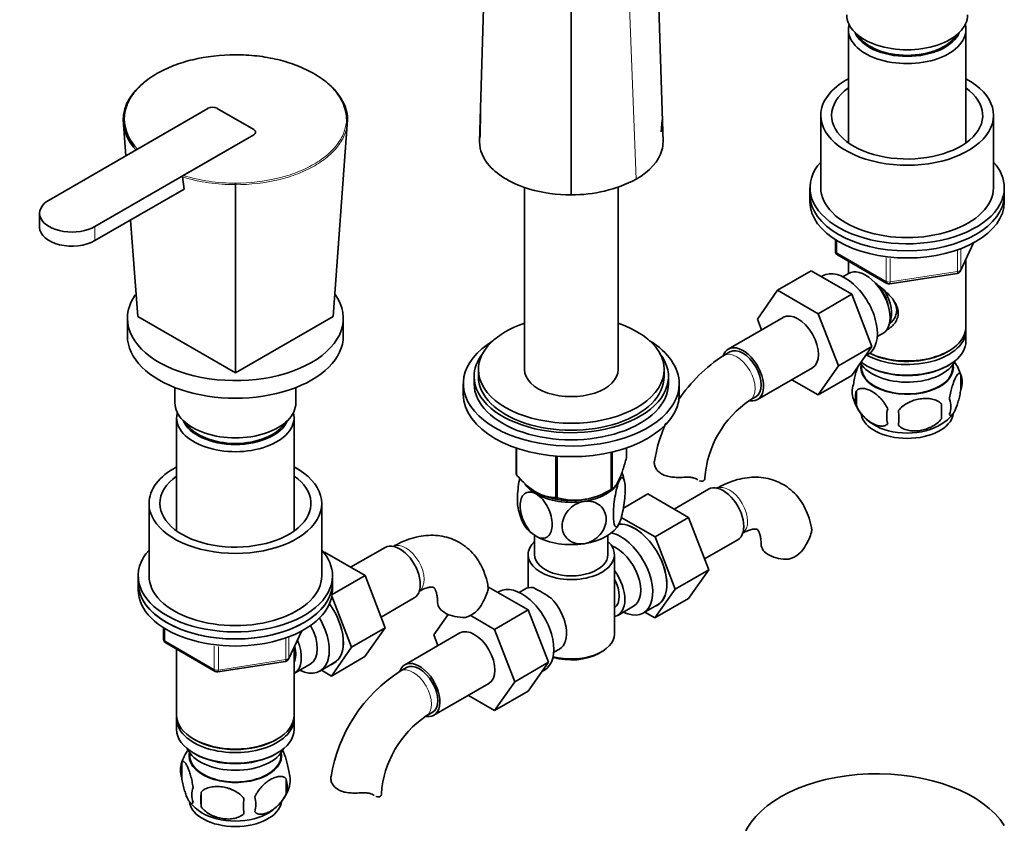
# Model space of a CAD drawing. Units: millimetres. Extents: x 0 to 1456, y 0 to 1846.
# Drawn here: x 1189 to 1417, y 221 to 407 of the extents above; entities that cross this region are included whole.
import ezdxf
from ezdxf import colors
from ezdxf.entities.mleader import LeaderData, LeaderLine
from ezdxf.math import Vec2, Vec3

# ---------------------------------------------------------------- set-up
doc = ezdxf.new("R2010")
doc.units = ezdxf.units.MM
doc.layers.add('DV6_Défaut', color=7, linetype='Continuous')
doc.layers.add('Défaut', color=7, linetype='Continuous')

# ---------------------------------------------------------------- blocks, each defined once
blk = doc.blocks.new('_DOT')
at = {"color": 0}
blk.add_line((0, 0), (-1, 0), dxfattribs=at)
at = {"color": 0, "const_width": 0.333}
blk.add_lwpolyline([(-0.1665, 0, 1), (0.1665, 0, 1)], format="xyb", close=True, dxfattribs=at)
blk = doc.blocks.new('SE5')
at = {"layer": 'DV6_Défaut', "color": 7, "linetype": 'Continuous', "lineweight": 35}
for p, q in [((1295.59, 378.76), (1300.93, 554.3)), ((1316.84, 366.49), (1316.84, 545.12)), ((1338.08, 378.75), (1333.69, 523.41)), ((1381.02, 404.72), (1381.02, 378.52)), ((1408.22, 378.52), (1408.22, 404.72)), ((1232.69, 386.51), (1195.92, 365.28)), ((1216.37, 377.09), (1232.69, 386.51)), ((1243.3, 381.61), (1234.81, 386.51)), ((1234.81, 386.51), (1243.3, 381.61)), ((1295.81, 385.84), (1295.71, 380.06)), ((1213.68, 375.54), (1213.07, 383.85)), ((1261.68, 338.34), (1265.04, 383.85)), ((1337.69, 381.08), (1337.91, 383.82)), ((1374.62, 384.88), (1374.62, 368.14)), ((1414.62, 368.14), (1414.62, 384.88)), ((1213.25, 382.17), (1213.3, 380.8)), ((1264.81, 380.8), (1264.86, 382.16)), ((1206.53, 359.16), (1243.3, 380.39)), ((1243.3, 380.39), (1226.97, 370.96)), ((1226.79, 370.62), (1227.23, 367.84)), ((1206.53, 355.89), (1227.23, 367.84)), ((1239.05, 325.27), (1239.05, 368.84)), ((1305.99, 368.29), (1305.99, 326.05)), ((1327.69, 326.05), (1327.69, 368.25)), ((1372.12, 368.14), (1372.12, 366.51)), ((1417.12, 366.51), (1417.12, 368.14)), ((1372.12, 366.51), (1372.12, 364.87)), ((1417.12, 364.87), (1417.12, 366.51)), ((1193.72, 362.22), (1193.72, 358.95)), ((1216.43, 338.34), (1214.78, 360.66)), ((1378, 356.11), (1378, 353.48)), ((1406.96, 348.87), (1409.98, 355.38)), ((1378.5, 352.61), (1389.93, 346.01)), ((1381.02, 351.16), (1381.02, 348.3)), ((1408.22, 335.89), (1408.22, 351.59)), ((1372.36, 348.9), (1364.59, 344.41)), ((1372.36, 348.9), (1381.78, 343.47)), ((1375.05, 347.74), (1374.71, 347.54)), ((1381, 348.29), (1379.7, 347.54)), ((1390.59, 345.89), (1406.2, 348.31)), ((1359.93, 337.69), (1364.59, 344.41)), ((1364.59, 344.41), (1374, 338.98)), ((1381.78, 343.47), (1374, 338.98)), ((1381.78, 343.47), (1386.47, 331.37)), ((1214.05, 337.93), (1214.05, 333.85)), ((1216.43, 338.34), (1239.05, 325.27)), ((1239.05, 325.27), (1261.68, 338.34)), ((1264.05, 333.85), (1264.05, 337.93)), ((1365.93, 338.14), (1353.2, 330.79)), ((1360.88, 335.23), (1359.93, 337.69)), ((1374, 338.98), (1378.69, 326.88)), ((1387.7, 333.68), (1389, 334.43)), ((1408.22, 332.62), (1408.22, 335.07)), ((1386.47, 331.37), (1378.69, 326.88)), ((1386.47, 331.37), (1381.78, 324.69)), ((1353.58, 330.14), (1352.16, 329.33)), ((1384.96, 329.21), (1385.55, 329.55)), ((1403.88, 330.13), (1404.24, 330.34)), ((1359.95, 319.1), (1372.68, 326.45)), ((1378.69, 326.88), (1374, 320.2)), ((1384.03, 327.17), (1384.08, 326.31)), ((1385, 327.07), (1385.36, 326.87)), ((1403.88, 326.87), (1404.24, 327.07)), ((1405.16, 326.31), (1405.2, 327.17)), ((1294.34, 324.42), (1294.34, 322.78)), ((1295.34, 326.05), (1295.34, 324.42)), ((1338.34, 324.42), (1338.34, 326.05)), ((1339.34, 322.78), (1339.34, 324.42)), ((1381.78, 324.69), (1374, 320.2)), ((1407.05, 324.88), (1407.05, 321.45)), ((1225.05, 321.89), (1225.05, 318.33)), ((1253.05, 318.33), (1253.05, 321.89)), ((1291.84, 322.78), (1291.84, 320.33)), ((1341.84, 320.33), (1341.84, 322.78)), ((1374, 320.2), (1367.92, 323.7)), ((1358.16, 318.94), (1359.58, 319.75)), ((1382.86, 321.14), (1382.86, 317.71)), ((1402.54, 318.09), (1402.54, 314.66)), ((1225.45, 314.9), (1225.45, 288.71)), ((1252.65, 288.71), (1252.65, 314.9)), ((1304.05, 307.93), (1304.05, 301.87)), ((1304.12, 307.91), (1304.12, 301.72)), ((1329.62, 307.93), (1329.62, 305.66)), ((1313.29, 306.05), (1313.29, 296.42)), ((1313.55, 306.03), (1313.55, 296.38)), ((1326.07, 306.92), (1326.07, 298.32)), ((1326.27, 306.97), (1326.27, 298.43)), ((1324.96, 297.68), (1326.17, 298.38)), ((1328.9, 293.98), (1334.59, 297.26)), ((1344.01, 291.83), (1334.59, 297.26)), ((1348.64, 298.36), (1340.67, 293.76)), ((1219.05, 295.06), (1219.05, 278.33)), ((1259.05, 278.33), (1259.05, 295.06)), ((1336.23, 287.34), (1328.42, 291.84)), ((1336.23, 287.34), (1344.01, 291.83)), ((1348.67, 279.73), (1344.01, 291.83)), ((1308.34, 287.69), (1308.34, 283.22)), ((1325.34, 283.22), (1325.34, 287.69)), ((1340.89, 275.24), (1336.23, 287.34)), ((1347.7, 282.23), (1355.39, 286.67)), ((1259.52, 283.72), (1259.67, 283.81)), ((1269.09, 278.38), (1259.67, 283.81)), ((1273.72, 284.91), (1265.75, 280.3)), ((1306.84, 283.22), (1306.84, 275.53)), ((1326.84, 264.85), (1326.84, 283.22)), ((1216.55, 278.33), (1216.55, 276.69)), ((1261.48, 273.99), (1269.09, 278.38)), ((1261.55, 276.69), (1261.55, 278.33)), ((1273.75, 266.27), (1269.09, 278.38)), ((1340.89, 275.24), (1348.67, 279.73)), ((1343.98, 273.06), (1348.67, 279.73)), ((1216.55, 276.69), (1216.55, 275.06)), ((1261.55, 275.06), (1261.55, 276.69)), ((1297.66, 275.72), (1306.86, 270.41)), ((1300.14, 274.68), (1299.8, 274.49)), ((1306.08, 275.23), (1304.79, 274.48)), ((1336.2, 268.57), (1340.89, 275.24)), ((1265.97, 261.78), (1261.41, 273.61)), ((1272.78, 268.78), (1280.47, 273.22)), ((1333.54, 269.72), (1336.79, 271.6)), ((1336.2, 268.57), (1343.98, 273.06)), ((1285.01, 264.63), (1288.3, 269.38)), ((1293.42, 269.19), (1299.08, 265.92)), ((1306.86, 270.41), (1299.08, 265.92)), ((1306.86, 270.41), (1311.55, 258.31)), ((1327.59, 269.17), (1331.27, 271.3)), ((1333.88, 269.92), (1336.2, 268.57)), ((1222.44, 266.3), (1222.44, 263.66)), ((1251.39, 259.06), (1254.41, 265.57)), ((1265.97, 261.78), (1273.75, 266.27)), ((1269.06, 259.61), (1273.75, 266.27)), ((1291.01, 265.09), (1278.28, 257.74)), ((1285.96, 262.17), (1285.01, 264.63)), ((1299.08, 265.92), (1303.78, 253.82)), ((1222.94, 262.8), (1234.37, 256.2)), ((1225.45, 261.34), (1225.45, 246.07)), ((1252.65, 246.07), (1252.65, 261.78)), ((1261.29, 255.12), (1265.97, 261.78)), ((1312.79, 260.63), (1314.08, 261.38)), ((1323.2, 260.36), (1323.91, 260.77)), ((1235.02, 256.07), (1250.64, 258.49)), ((1252.67, 255.72), (1256.35, 257.84)), ((1258.62, 256.27), (1261.88, 258.15)), ((1261.29, 255.12), (1269.06, 259.61)), ((1311.55, 258.31), (1303.78, 253.82)), ((1311.55, 258.31), (1306.86, 251.63)), ((1258.96, 256.46), (1261.29, 255.12)), ((1278.66, 257.09), (1277.24, 256.27)), ((1310.04, 256.15), (1310.64, 256.5)), ((1285.03, 246.05), (1297.76, 253.39)), ((1303.78, 253.82), (1299.08, 247.14)), ((1306.86, 251.63), (1299.08, 247.14)), ((1299.08, 247.14), (1293, 250.65)), ((1283.24, 245.88), (1284.66, 246.7)), ((1225.45, 245.26), (1225.45, 242.81)), ((1252.65, 242.81), (1252.65, 245.26)), ((1229.44, 240.52), (1229.79, 240.32)), ((1248.32, 240.32), (1248.67, 240.52)), ((1228.47, 237.36), (1228.52, 236.5)), ((1229.44, 237.26), (1229.79, 237.05)), ((1248.32, 237.05), (1248.67, 237.26)), ((1249.59, 236.5), (1249.64, 237.36)), ((1226.62, 235.07), (1226.62, 231.63)), ((1250.81, 231.32), (1250.81, 227.89)), ((1231.13, 228.28), (1231.13, 224.85))]:
    blk.add_line(p, q, dxfattribs=at)
at = {"layer": 'DV6_Défaut', "color": 7, "linetype": 'Continuous', "lineweight": 18}
for p, q in [((1331.86, 370.08), (1325.71, 526.3)), ((1206.53, 359.16), (1206.53, 355.89)), ((1378.3, 355.93), (1378.3, 353.07)), ((1406.31, 348.74), (1406.31, 353.64)), ((1407.02, 349.14), (1409.89, 355.33)), ((1407.02, 353.91), (1407.02, 349.14)), ((1378.3, 353.07), (1389.73, 346.47)), ((1389.73, 346.47), (1389.73, 351.88)), ((1390.69, 351.75), (1390.69, 346.32)), ((1390.69, 346.32), (1406.31, 348.74)), ((1345.88, 300.68), (1345.44, 300.94)), ((1222.73, 266.12), (1222.73, 263.25)), ((1251.45, 259.33), (1254.32, 265.52)), ((1222.73, 263.25), (1234.16, 256.65)), ((1250.74, 258.92), (1250.74, 263.83)), ((1251.45, 264.1), (1251.45, 259.33)), ((1234.16, 256.65), (1234.16, 262.06)), ((1235.13, 261.94), (1235.13, 256.51)), ((1235.13, 256.51), (1250.74, 258.92))]:
    blk.add_line(p, q, dxfattribs=at)
at = {"layer": 'DV6_Défaut', "color": 7, "linetype": 'Continuous', "lineweight": 35}
for centre, radius, start, end in [((1223.43, 384.15), 10.37, 181.7052, 224.4377), ((1223.53, 384.36), 10.21, 181.695, 225.4611), ((1227.18, 370.63), 0.386, 121.8281, 181.9936), ((1317.07, 398.76), 32.27, 269.5934, 297.2872), ((1334.06, 368.85), 95.01, 179.7871, 180.0045), ((1379, 353.48), 1, 180, 240), ((1406.05, 349.29), 1, 278.794, 335.1039), ((1390.43, 346.88), 1, 240, 278.794), ((1371.46, 299.19), 35.79, 122.6291, 146.3048), ((1397.26, 321.91), 10.2, 16.5058, 35.1787), ((1402.08, 323.16), 5.26, 340.9814, 19.0186), ((1387.02, 320.89), 5.13, 160.4695, 199.5305), ((1391.86, 322.06), 10.06, 196.2561, 239.6174), ((1389.5, 319.42), 6.86, 165.5143, 194.4857), ((1371.4, 299.32), 23.67, 124.0129, 175.9871), ((1396.75, 315.24), 6.86, 165.5086, 194.4914), ((1373.83, 316.38), 28.76, 356.5809, 3.4191), ((1400.32, 317.45), 4.43, 337.2015, 22.7985), ((1283.22, 314.85), 109.44, 359.1019, 0.8981), ((1398.57, 320.56), 8.15, 298.5835, 323.6722), ((1371.46, 299.19), 35.79, 156.1737, 170.9194), ((1316.32, 297.79), 13.03, 10.3386, 19.8952), ((1317.65, 311.35), 15.51, 254.6975, 302.8904), ((1317.37, 296.34), 13.05, 190.3302, 208.0152), ((1359.05, 292.59), 14.06, 329.6341, 342.6888), ((1365.68, 287.99), 6.03, 284.8348, 335.4947), ((1284.13, 279.14), 14.06, 329.6341, 342.6888), ((1293.43, 245.52), 33.4, 55.8416, 64.1584), ((1290.77, 274.54), 6.03, 284.8348, 335.4947), ((1306.61, 263.51), 9.73, 26.2645, 28.5899), ((1223.44, 263.66), 1, 180, 240), ((1250.49, 259.48), 1, 278.794, 300), ((1250.49, 259.48), 1, 300, 335.1039), ((1234.87, 257.06), 1, 240, 278.794), ((1296.54, 226.13), 35.79, 122.6291, 170.9194), ((1296.48, 226.26), 23.67, 124.0129, 175.9871), ((1236.53, 231.97), 10.37, 143.4826, 164.5286), ((1231.54, 233.35), 5.21, 160.7609, 199.2391), ((1246.48, 231.07), 5.29, 341.0886, 18.9114), ((1244.17, 229.61), 6.86, 345.5086, 14.4914), ((1234.05, 227.63), 5.08, 160.2544, 199.7456), ((1249.97, 226.56), 18.91, 174.7965, 185.2035), ((1241.61, 232.48), 10.36, 300.7224, 344.2626), ((1236.07, 231.78), 9.55, 217.8354, 239.3836), ((1256.89, 225.03), 15.95, 173.8261, 186.1739), ((1236.92, 225.42), 6.86, 345.5143, 14.4857)]:
    blk.add_arc(centre, radius, start, end, dxfattribs=at)
at = {"layer": 'DV6_Défaut', "color": 7, "linetype": 'Continuous', "lineweight": 18}
for centre, radius, start, end in [((1238.81, 410.37), 41.52, 253.1758, 270.3411), ((1238.89, 410.5), 41.3, 253.2222, 270.2251)]:
    blk.add_arc(centre, radius, start, end, dxfattribs=at)
at = {"layer": 'DV6_Défaut', "color": 7, "linetype": 'Continuous', "lineweight": 35}
for centre, major_axis, start_param, end_param in [((1394.62, 408.15), (-14, 0), 0, 3.141593), ((1394.62, 404.72), (-13.6, 0), 6.132579, 6.283185), ((1394.62, 404.72), (-13.6, 0), 0, 3.292199), ((1394.62, 405.7), (12.4, 0), 3.374061, 6.050717), ((1394.62, 405.7), (-12, 0), 0.34045, 2.801142), ((1394.62, 384.88), (-20, 0), 5.460152, 6.283185), ((1394.62, 384.88), (-20, 0), 0, 3.964626), ((1394.62, 384.88), (-17.5, 0), 5.602502, 6.283185), ((1394.62, 384.88), (-17.5, 0), 0, 3.822276), ((1233.75, 385.9), (1.5, 0), 0.785398, 2.356194), ((1233.75, 385.9), (-1.5, 0), 3.926991, 5.497787), ((1242.24, 381), (-1.5, 0), 2.356194, 3.926991), ((1242.24, 381), (-1.5, 0), 2.356194, 3.926991), ((1394.62, 368.14), (22.5, 0), 2.66571, 6.283185), ((1394.62, 368.14), (22.5, 0), 0, 0.475882), ((1394.62, 368.14), (-20, 0), 0, 3.141593), ((1201.22, 362.22), (7.5, 0), 2.356194, 5.497787), ((1394.62, 366.51), (22.5, 0), 3.141593, 6.283185), ((1394.62, 366.51), (22.5, 0), 3.141593, 6.283185), ((1394.62, 364.87), (22.5, 0), 3.141593, 6.283185), ((1201.22, 358.95), (7.5, 0), 3.141593, 5.497787), ((1380.3, 338.65), (5.25, -9.09), 0, 3.141593), ((1385, 341.36), (4, -6.93), 0, 3.141593), ((1386.06, 341.97), (3.08, -5.33), 0.980548, 2.052096), ((1386.06, 341.97), (3.5, -6.06), 0.361367, 1.651127), ((1239.05, 337.93), (-25, 0), 0, 3.530624), ((1239.05, 337.93), (-25, 0), 5.899525, 6.283185), ((1369.3, 332.3), (-3.38, 5.85), 3.141593, 6.283185), ((1316.84, 326.05), (-21.5, 0), 0, 4.183411), ((1316.84, 326.05), (-21.5, 0), 5.241367, 6.283185), ((1394.62, 335.07), (-13.6, 0), 0.798144, 3.193609), ((1394.62, 335.89), (13.6, 0), 4.022709, 6.283185), ((1239.05, 333.85), (-25, 0), 0, 3.141593), ((1316.84, 322.78), (25, 0), 2.382112, 6.283185), ((1316.84, 322.78), (25, 0), 0, 0.759481), ((1356.58, 324.95), (-3.38, 5.85), 0, 0.461814), ((1356.58, 324.95), (-3.38, 5.85), 2.699286, 6.283185), ((1356.58, 324.95), (-3, 5.2), 3.141593, 6.283185), ((1394.62, 332.62), (13.6, 0), 3.809213, 6.283185), ((1316.84, 324.42), (-22.5, 0), 0, 3.562458), ((1316.84, 324.42), (-22.5, 0), 5.86232, 6.283185), ((1394.62, 335.48), (-13.1, 0), 0.84691, 2.356194), ((1394.62, 326.5), (10.7, 0), 3.023689, 6.283185), ((1394.62, 329.77), (-11.5, 0), 0.341648, 2.891189), ((1394.62, 326.5), (-10.54, 0), 0.030878, 3.110715), ((1394.62, 332.21), (-13.1, 0), 0.785398, 2.356194), ((1394.62, 326.5), (10.7, 0), 0, 0.117904), ((1316.84, 324.42), (-21.5, 0), 0, 3.141593), ((1316.84, 326.05), (-10.85, 0), 0, 3.141593), ((1316.84, 322.78), (-22.5, 0), 0, 3.141593), ((1316.84, 320.33), (25, 0), 3.141593, 6.283185), ((1239.05, 318.33), (-14, 0), 0, 3.141593), ((1239.05, 314.9), (-13.6, 0), 6.132579, 6.283185), ((1239.05, 314.9), (-13.6, 0), 0, 3.292199), ((1394.62, 316.29), (10.7, 0), 3.247499, 6.182387), ((1239.05, 315.88), (12.4, 0), 3.374061, 6.050717), ((1239.05, 315.88), (12, 0), 3.482043, 5.942735), ((1394.62, 317.55), (10.7, 0), 3.881993, 5.544544), ((1239.05, 295.06), (-20, 0), 5.460152, 6.283185), ((1239.05, 295.06), (-20, 0), 0, 3.964626), ((1239.05, 295.06), (-17.5, 0), 5.602502, 6.283185), ((1239.05, 295.06), (-17.5, 0), 0, 3.822276), ((1316.84, 303.77), (-13.2, 0), 0.251331, 0.272268), ((1316.84, 301.96), (-11.5, 0), 2.879793, 2.999339), ((1316.84, 301.96), (11.5, 0), 3.50182, 3.926991), ((1316.84, 301.96), (11.5, 0), 4.974188, 6.021386), ((1341.79, 300.97), (-6, 0), 3.069876, 3.136711), ((1352.02, 292.51), (3.38, -5.85), 0, 3.141593), ((1316.84, 301.96), (11.5, 0), 3.926991, 4.974188), ((1316.84, 302.37), (11.49, 0), 3.926991, 5.497787), ((1316.84, 303.77), (-13.2, 0), 1.298528, 1.319465), ((1316.84, 303.77), (13.2, 0), -0.795867, -0.77493), ((1316.84, 301.96), (-10.85, 0), 1.130018, 2.011575), ((1316.84, 292.17), (11.5, 0), 3.431346, 3.926991), ((1316.84, 292.17), (11.5, 0), 4.974188, 6.021386), ((1331.51, 280.67), (5.28, -9.14), 0, 2.853118), ((1331.54, 280.69), (-5.25, 9.09), 3.141593, 5.997401), ((1316.84, 292.17), (11.5, 0), 3.926991, 4.974188), ((1328.29, 278.81), (-5.25, 9.09), 2.437045, 5.791576), ((1277.1, 279.06), (3.38, -5.85), 0, 3.141593), ((1316.84, 283.22), (-10, 0), 5.728374, 6.283185), ((1316.84, 283.22), (-10, 0), 0, 3.696404), ((1327.27, 278.22), (-4, 6.93), 3.141593, 5.687816), ((1366.8, 285.61), (6, 0), 3.146993, 4.784106), ((1239.05, 278.33), (22.5, 0), 2.66571, 6.283185), ((1239.05, 278.33), (22.5, 0), 0, 0.475882), ((1316.84, 283.22), (-8.5, 0), 0, 3.141593), ((1239.05, 278.33), (-20, 0), 0, 3.141593), ((1323.59, 276.1), (-4, 6.93), 2.967598, 4.886384), ((1239.05, 276.69), (22.5, 0), 3.141593, 6.283185), ((1239.05, 276.69), (-22.5, 0), 0, 3.141593), ((1305.39, 265.59), (5.25, -9.09), 0, 3.141593), ((1323.59, 276.1), (-3.08, 5.33), 3.199264, 4.654717), ((1239.05, 275.06), (-22.5, 0), 0, 3.141593), ((1310.08, 268.3), (4, -6.93), 2.736019, 3.141593), ((1322.53, 275.49), (3.07, -5.33), 0.648113, 0.922684), ((1256.59, 267.22), (5.28, -9.14), 0, 1.748545), ((1256.63, 267.24), (-5.25, 9.09), 3.141593, 4.891747), ((1291.88, 272.16), (6, 0), 3.146993, 4.784106), ((1310.08, 268.3), (-4, 6.93), 3.141593, 5.117963), ((1331.51, 280.67), (5.28, -9.14), 6.185788, 6.283185), ((1253.37, 265.36), (-5.25, 9.09), 2.437045, 4.729866), ((1252.35, 264.77), (-4, 6.93), 3.141593, 4.67825), ((1311.14, 268.92), (3.08, -5.33), 0.980548, 1.05199), ((1294.39, 259.24), (-3.38, 5.85), 3.141593, 6.283185), ((1316.84, 264.85), (10, 0), 4.280152, 6.283185), ((1248.67, 262.65), (-4, 6.93), 3.141593, 4.499263), ((1248.67, 262.65), (-3.08, 5.33), 3.514149, 4.275128), ((1316.84, 264.04), (-9, 0), 1.08219, 2.356194), ((1256.59, 267.22), (5.28, -9.14), 6.185788, 6.283185), ((1281.66, 251.89), (-3.37, 5.85), 0, 0.461814), ((1281.66, 251.89), (-3.37, 5.85), 2.699286, 6.283185), ((1281.66, 251.89), (-3, 5.2), 3.141593, 6.283185), ((1239.05, 246.07), (13.6, 0), 3.141593, 6.283185), ((1239.05, 245.26), (-13.6, 0), 6.231169, 6.283185), ((1239.05, 245.26), (-13.6, 0), 0, 3.193609), ((1239.05, 242.81), (13.6, 0), 3.141593, 6.283185), ((1239.05, 245.67), (-13.1, 0), 0.785398, 2.356194), ((1239.05, 239.95), (-11.5, 0), 0.250403, 2.891189), ((1239.05, 236.68), (-10.7, 0), 0, 3.259496), ((1239.05, 236.68), (-10.7, 0), 6.165281, 6.283185), ((1239.05, 236.68), (10.54, 0), 3.172471, 6.252307), ((1239.05, 242.4), (-13.1, 0), 0.785398, 2.356194), ((1387.55, 214.34), (-31.45, 0), 3.48955, 6.055383), ((1239.05, 226.48), (-10.7, 0), 0.099597, 3.041188), ((1266.87, 227.92), (-6, 0), 3.069876, 3.136711), ((1239.05, 227.74), (-10.7, 0), 0.741105, 2.401575)]:
    blk.add_ellipse(centre, major_axis=major_axis, ratio=0.57735, start_param=start_param, end_param=end_param, dxfattribs=at)
at = {"layer": 'DV6_Défaut', "color": 7, "linetype": 'Continuous', "lineweight": 18}
for centre, major_axis, ratio, start_param, end_param in [((1379, 353.48), (1, 0), 0.57735, 3.141593, 3.926991), ((1379, 353.48), (0.5, 0.866), 0.57735, 2.356194, 3.141593), ((1406.05, 349.29), (1, 0), 0.57735, 4.974188, 6.021386), ((1406.05, 349.29), (-0.907, 0.421), 0.788675, 3.141593, 3.492472), ((1406.05, 349.29), (-0.153, 0.988), 0.211325, 3.141593, 4.080475), ((1390.43, 346.88), (-1, 0), 0.57735, 0.785398, 1.832596), ((1390.43, 346.88), (0.5, 0.866), 0.57735, 2.356194, 3.141593), ((1390.43, 346.88), (-0.153, 0.988), 0.211325, 3.141593, 4.080475), ((1355.16, 324.13), (-3, 5.2), 0.57735, 3.142029, 6.283185), ((1355.16, 324.13), (-3, 5.2), 0.57735, 0, 0.000575), ((1353.43, 293.33), (3, -5.2), 0.57735, 0.046052, 3.095541), ((1278.51, 279.88), (3, -5.2), 0.57735, 0.046052, 3.095541), ((1223.44, 263.66), (1, 0), 0.57735, 3.141593, 3.926991), ((1223.44, 263.66), (0.5, 0.866), 0.57735, 2.356194, 3.141593), ((1250.49, 259.48), (-0.153, 0.988), 0.211325, 3.141593, 4.080475), ((1250.49, 259.48), (1, 0), 0.57735, 4.974188, 6.021386), ((1250.49, 259.48), (-0.907, 0.421), 0.788675, 3.141593, 3.492472), ((1234.87, 257.06), (-1, 0), 0.57735, 0.785398, 1.832596), ((1234.87, 257.06), (0.5, 0.866), 0.57735, 2.356194, 3.141593), ((1234.87, 257.06), (-0.153, 0.988), 0.211325, 3.141593, 4.080475), ((1280.24, 251.08), (-3, 5.2), 0.57735, 3.142029, 6.283185), ((1280.24, 251.08), (-3, 5.2), 0.57735, 0, 0.000575)]:
    blk.add_ellipse(centre, major_axis=major_axis, ratio=ratio, start_param=start_param, end_param=end_param, dxfattribs=at)
at = {"layer": 'DV6_Défaut', "color": 7, "linetype": 'Continuous', "lineweight": 35}
for points, knots in [([(1239.06, 398.92), (1235.66, 398.91), (1232.29, 398.52), (1227.65, 397.4), (1226.16, 396.94), (1223.35, 395.85), (1222.06, 395.24), (1219.69, 393.87), (1218.6, 393.1), (1216.74, 391.49), (1215.95, 390.64), (1214.65, 388.84), (1214.16, 387.9), (1213.5, 386.01), (1213.32, 385.04), (1213.32, 384.06)], [0, 0, 0, 0, 0.25, 0.25, 0.375, 0.375, 0.5, 0.5, 0.625, 0.625, 0.75, 0.75, 0.875, 0.875, 1, 1, 1, 1]), ([(1264.79, 384.06), (1264.78, 386.02), (1264.09, 387.97), (1262.16, 390.64), (1261.36, 391.51), (1259.47, 393.13), (1258.41, 393.87), (1256.04, 395.24), (1254.71, 395.87), (1251.92, 396.95), (1250.45, 397.4), (1247.34, 398.15), (1245.71, 398.44), (1242.42, 398.82), (1240.75, 398.92), (1239.06, 398.92)], [0, 0, 0, 0, 0.25, 0.25, 0.375, 0.375, 0.5, 0.5, 0.625, 0.625, 0.75, 0.75, 0.875, 0.875, 1, 1, 1, 1]), ([(1213.07, 383.85), (1213.07, 384.33), (1213.12, 384.83), (1213.29, 385.8), (1213.41, 386.28), (1213.91, 387.71), (1214.42, 388.66), (1215.72, 390.46), (1216.52, 391.32), (1217.9, 392.51), (1218.37, 392.88), (1218.87, 393.24)], [0, 0, 0, 0, 0.1442613, 0.1442613, 0.2885226, 0.2885226, 0.5770452, 0.5770452, 0.8655678, 0.8655678, 1, 1, 1, 1]), ([(1260.92, 391.89), (1261.74, 391.16), (1262.45, 390.38), (1264.33, 387.79), (1265.03, 385.82), (1265.04, 383.85)], [0, 0, 0, 0, 0.30808, 0.30808, 1, 1, 1, 1]), ([(1213.07, 383.85), (1213.07, 383.9), (1213.09, 383.96), (1213.19, 384.04), (1213.25, 384.06), (1213.32, 384.06)], [0, 0, 0, 0, 0.5, 0.5, 1, 1, 1, 1]), ([(1264.79, 384.06), (1264.86, 384.06), (1264.92, 384.04), (1265.02, 383.96), (1265.04, 383.9), (1265.04, 383.85)], [0, 0, 0, 0, 0.5, 0.5, 1, 1, 1, 1]), ([(1316.84, 366.49), (1313.5, 366.49), (1305.71, 367.56), (1297.44, 372.33), (1295.6, 376.83), (1295.59, 378.76)], [0, 0, 0, 0, 0.3, 0.7, 1, 1, 1, 1]), ([(1338.08, 378.75), (1338.08, 378.11), (1337.66, 374.9), (1335.01, 371.9), (1331.86, 370.08)], [0, 0, 0, 0, 0.2, 1, 1, 1, 1]), ([(1387.34, 345.94), (1387.38, 345.9), (1388.27, 345.27), (1389.98, 343.91), (1391.65, 342.01), (1392.42, 340.39), (1392.63, 339.15), (1392.43, 337.95), (1391.66, 336.48), (1390.62, 335.6), (1389.82, 335.19), (1389.77, 335.17)], [0, 0, 0, 0, 0.010414, 0.211667, 0.407623, 0.505755, 0.598843, 0.692004, 0.790745, 0.986923, 1, 1, 1, 1]), ([(1390.32, 336.41), (1390.41, 336.48), (1391.06, 336.98), (1391.94, 338.13), (1392.3, 339.83), (1392, 341.14), (1391.57, 341.92), (1391.37, 342.22)], [0, 0, 0, 0, 0.051921, 0.391201, 0.619809, 0.84878, 1, 1, 1, 1]), ([(1383.31, 326.95), (1383.25, 326.8), (1383.19, 326.64), (1383.07, 326.3), (1383.01, 326.12), (1382.89, 325.75), (1382.83, 325.55), (1382.65, 324.93), (1382.54, 324.5), (1382.34, 323.57), (1382.26, 323.09), (1382.18, 322.6)], [0, 0, 0, 0, 0.138476, 0.138476, 0.282064, 0.282064, 0.425651, 0.425651, 0.712825, 0.712825, 1, 1, 1, 1]), ([(1407.05, 324.88), (1406.98, 325.06), (1406.89, 325.16), (1406.75, 325.21), (1406.69, 325.21), (1406.58, 325.17), (1406.53, 325.14), (1406.35, 325), (1406.23, 324.85), (1405.98, 324.47), (1405.85, 324.24), (1405.6, 323.69), (1405.47, 323.38), (1405.29, 322.87), (1405.23, 322.69), (1405.11, 322.31), (1405.05, 322.11), (1404.87, 321.5), (1404.76, 321.06), (1404.56, 320.13), (1404.47, 319.65), (1404.4, 319.16)], [0, 0, 0, 0, 0.125, 0.125, 0.1875, 0.1875, 0.25, 0.25, 0.375, 0.375, 0.5, 0.5, 0.625, 0.625, 0.6875, 0.6875, 0.75, 0.75, 0.875, 0.875, 1, 1, 1, 1]), ([(1382.86, 321.14), (1382.96, 321.25), (1383.07, 321.34), (1383.31, 321.5), (1383.44, 321.56), (1383.85, 321.69), (1384.15, 321.72), (1384.63, 321.68), (1384.79, 321.65), (1385.13, 321.58), (1385.29, 321.53), (1385.8, 321.35), (1386.14, 321.19), (1386.84, 320.78), (1387.18, 320.55), (1387.86, 320), (1388.19, 319.69), (1388.67, 319.18), (1388.82, 319.01), (1389.12, 318.63), (1389.27, 318.44), (1389.68, 317.83), (1389.92, 317.4), (1390.11, 316.95)], [0, 0, 0, 0, 0.0625, 0.0625, 0.125, 0.125, 0.25, 0.25, 0.3125, 0.3125, 0.375, 0.375, 0.5, 0.5, 0.625, 0.625, 0.75, 0.75, 0.8125, 0.8125, 0.875, 0.875, 1, 1, 1, 1]), ([(1402.54, 318.09), (1402.28, 318.39), (1401.95, 318.62), (1401.4, 318.91), (1401.2, 318.99), (1400.79, 319.13), (1400.58, 319.19), (1399.93, 319.32), (1399.47, 319.37), (1398.54, 319.38), (1398.07, 319.34), (1397.12, 319.2), (1396.65, 319.09), (1395.96, 318.86), (1395.73, 318.78), (1395.28, 318.59), (1395.05, 318.49), (1394.4, 318.15), (1393.99, 317.89), (1393.24, 317.28), (1392.91, 316.94), (1392.65, 316.56)], [0, 0, 0, 0, 0.125, 0.125, 0.1875, 0.1875, 0.25, 0.25, 0.375, 0.375, 0.5, 0.5, 0.625, 0.625, 0.6875, 0.6875, 0.75, 0.75, 0.875, 0.875, 1, 1, 1, 1]), ([(1404.4, 315.73), (1404.47, 315.55), (1404.56, 315.45), (1404.71, 315.41), (1404.76, 315.41), (1404.87, 315.44), (1404.93, 315.47), (1405.1, 315.61), (1405.22, 315.76), (1405.47, 316.14), (1405.6, 316.38), (1405.85, 316.93), (1405.98, 317.23), (1406.16, 317.75), (1406.23, 317.93), (1406.35, 318.3), (1406.41, 318.5), (1406.58, 319.12), (1406.69, 319.55), (1406.89, 320.48), (1406.98, 320.96), (1407.05, 321.45)], [0, 0, 0, 0, 0.125, 0.125, 0.1875, 0.1875, 0.25, 0.25, 0.375, 0.375, 0.5, 0.5, 0.625, 0.625, 0.6875, 0.6875, 0.75, 0.75, 0.875, 0.875, 1, 1, 1, 1]), ([(1390.11, 313.52), (1389.92, 313.3), (1389.67, 313.15), (1389.13, 312.97), (1388.82, 312.95), (1388.19, 313), (1387.86, 313.07), (1387.17, 313.31), (1386.83, 313.48), (1386.14, 313.88), (1385.79, 314.12), (1385.11, 314.66), (1384.79, 314.96), (1384.31, 315.47), (1384.15, 315.65), (1383.85, 316.03), (1383.71, 316.22), (1383.3, 316.83), (1383.06, 317.26), (1382.86, 317.71)], [0, 0, 0, 0, 0.125, 0.125, 0.25, 0.25, 0.375, 0.375, 0.5, 0.5, 0.625, 0.625, 0.75, 0.75, 0.8125, 0.8125, 0.875, 0.875, 1, 1, 1, 1]), ([(1392.65, 313.13), (1392.91, 312.84), (1393.24, 312.6), (1393.79, 312.32), (1393.99, 312.23), (1394.4, 312.1), (1394.61, 312.04), (1395.26, 311.9), (1395.72, 311.86), (1396.65, 311.85), (1397.12, 311.88), (1398.07, 312.03), (1398.54, 312.14), (1399.23, 312.36), (1399.46, 312.44), (1399.91, 312.63), (1400.14, 312.73), (1400.79, 313.07), (1401.2, 313.33), (1401.95, 313.95), (1402.28, 314.28), (1402.54, 314.66)], [0, 0, 0, 0, 0.125, 0.125, 0.1875, 0.1875, 0.25, 0.25, 0.375, 0.375, 0.5, 0.5, 0.625, 0.625, 0.6875, 0.6875, 0.75, 0.75, 0.875, 0.875, 1, 1, 1, 1]), ([(1329.62, 305.66), (1329.36, 304.69), (1329.09, 303.76), (1328.67, 302.5), (1328.53, 302.1), (1328.25, 301.34), (1328.1, 300.99), (1327.66, 300.04), (1327.37, 299.56), (1326.95, 299.01), (1326.81, 298.86), (1326.53, 298.61), (1326.4, 298.51), (1326.27, 298.43)], [0, 0, 0, 0, 0.25, 0.25, 0.375, 0.375, 0.5, 0.5, 0.75, 0.75, 0.875, 0.875, 1, 1, 1, 1]), ([(1342.88, 301.13), (1342.41, 301.1), (1341.95, 301.09), (1341.03, 301.1), (1340.57, 301.13), (1339.69, 301.23), (1339.27, 301.31), (1338.47, 301.55), (1338.1, 301.7), (1337.44, 302.08), (1337.16, 302.3), (1336.8, 302.68), (1336.69, 302.81), (1336.5, 303.08), (1336.42, 303.22), (1336.28, 303.5), (1336.22, 303.64), (1336.14, 303.93), (1336.1, 304.07), (1336.05, 304.5), (1336.06, 304.77), (1336.12, 305.02)], [0, 0, 0, 0, 0.125, 0.125, 0.25, 0.25, 0.375, 0.375, 0.5, 0.5, 0.625, 0.625, 0.6875, 0.6875, 0.75, 0.75, 0.8125, 0.8125, 0.875, 0.875, 1, 1, 1, 1]), ([(1313.29, 296.42), (1312.93, 296.43), (1312.57, 296.45), (1311.82, 296.54), (1311.44, 296.61), (1310.68, 296.81), (1310.29, 296.93), (1309.7, 297.17), (1309.5, 297.26), (1309.11, 297.46), (1308.9, 297.57), (1307.9, 298.15), (1307.12, 298.74), (1305.97, 299.77), (1305.58, 300.15), (1304.84, 300.91), (1304.48, 301.31), (1304.12, 301.72)], [0, 0, 0, 0, 0.125, 0.125, 0.25, 0.25, 0.375, 0.375, 0.4375, 0.4375, 0.5, 0.5, 0.75, 0.75, 0.875, 0.875, 1, 1, 1, 1]), ([(1327.94, 300.25), (1328.14, 300.66), (1328.33, 300.92), (1328.67, 301.11), (1328.82, 301.03), (1329.18, 300.42), (1329.31, 299.48), (1329.31, 297.08), (1329.18, 295.59), (1328.82, 293.42), (1328.67, 292.7), (1328.33, 291.41), (1328.13, 290.86), (1327.94, 290.45)], [0, 0, 0, 0, 0.125, 0.125, 0.25, 0.25, 0.5, 0.5, 0.75, 0.75, 0.875, 0.875, 1, 1, 1, 1]), ([(1345.88, 300.68), (1345.72, 300.8), (1345.54, 300.88), (1345.22, 300.98), (1345.11, 301.01), (1344.87, 301.06), (1344.74, 301.08), (1344.48, 301.11), (1344.35, 301.12), (1344.07, 301.14), (1343.93, 301.14), (1343.49, 301.15), (1343.19, 301.14), (1342.88, 301.13)], [0, 0, 0, 0, 0.25, 0.25, 0.375, 0.375, 0.5, 0.5, 0.625, 0.625, 0.75, 0.75, 1, 1, 1, 1]), ([(1372.47, 289.23), (1372.45, 289.44), (1372.32, 290.46), (1371.77, 292.24), (1370.84, 294.35), (1369.64, 296.23), (1368.15, 297.87), (1366.39, 299.23), (1364.46, 300.23), (1362.41, 300.88), (1360.28, 301.18), (1358.09, 301.15), (1355.83, 300.77), (1353.55, 300.07), (1351.7, 299.23), (1350.73, 298.69), (1350.43, 298.53)], [0, 0, 0, 0, 0.019249, 0.109164, 0.186867, 0.261936, 0.342914, 0.421033, 0.497112, 0.572285, 0.647547, 0.724121, 0.803021, 0.88485, 0.969558, 1, 1, 1, 1]), ([(1304.9, 300.89), (1304.84, 300.59), (1304.78, 300.28), (1304.49, 298.52), (1304.36, 297.03), (1304.37, 295.06), (1304.42, 294.41), (1304.52, 293.94)], [0, 0, 0, 0, 0.114873, 0.114873, 0.656996, 0.656996, 1, 1, 1, 1]), ([(1327.94, 290.45), (1327.75, 290.04), (1327.56, 289.78), (1327.22, 289.59), (1327.07, 289.66), (1326.71, 290.27), (1326.58, 291.22), (1326.58, 293.62), (1326.71, 295.11), (1327.07, 297.28), (1327.22, 298), (1327.56, 299.27), (1327.75, 299.83), (1327.94, 300.25)], [0, 0, 0, 0, 0.125, 0.125, 0.25, 0.25, 0.5, 0.5, 0.75, 0.75, 0.875, 0.875, 1, 1, 1, 1]), ([(1347.78, 300.73), (1347.75, 300.57), (1347.67, 300.44), (1347.45, 300.27), (1347.3, 300.22), (1346.95, 300.21), (1346.75, 300.24), (1346.53, 300.33), (1346.52, 300.33), (1346.51, 300.34)], [0, 0, 0, 0, 0.328181, 0.328181, 0.656362, 0.656362, 0.984543, 0.984543, 1, 1, 1, 1]), ([(1308.7, 287.47), (1308.18, 287.77), (1307.66, 288.22), (1306.73, 289.31), (1306.32, 289.94), (1305.32, 291.92), (1304.98, 293.33), (1304.98, 295.73), (1305.33, 296.74), (1306.32, 297.56), (1306.74, 297.71), (1307.66, 297.72), (1308.18, 297.57), (1308.7, 297.27)], [0, 0, 0, 0, 0.125, 0.125, 0.25, 0.25, 0.5, 0.5, 0.75, 0.75, 0.875, 0.875, 1, 1, 1, 1]), ([(1308.7, 297.27), (1309.22, 296.97), (1309.75, 296.52), (1310.69, 295.42), (1311.09, 294.79), (1312.09, 292.82), (1312.44, 291.41), (1312.43, 288.99), (1312.08, 288), (1311.08, 287.18), (1310.68, 287.03), (1309.74, 287.02), (1309.23, 287.17), (1308.7, 287.47)], [0, 0, 0, 0, 0.125, 0.125, 0.25, 0.25, 0.5, 0.5, 0.75, 0.75, 0.875, 0.875, 1, 1, 1, 1]), ([(1319.81, 285.75), (1319.1, 285.64), (1318.39, 285.68), (1317.11, 286.03), (1316.55, 286.34), (1315.19, 287.53), (1314.72, 288.67), (1314.73, 291.1), (1315.2, 292.36), (1316.57, 293.97), (1317.12, 294.44), (1318.4, 295.18), (1319.1, 295.44), (1319.81, 295.55)], [0, 0, 0, 0, 0.125, 0.125, 0.25, 0.25, 0.5, 0.5, 0.75, 0.75, 0.875, 0.875, 1, 1, 1, 1]), ([(1319.81, 295.55), (1320.52, 295.66), (1321.24, 295.62), (1322.51, 295.27), (1323.07, 294.97), (1324.44, 293.77), (1324.91, 292.63), (1324.9, 290.23), (1324.42, 288.94), (1323.07, 287.34), (1322.5, 286.86), (1321.24, 286.12), (1320.52, 285.86), (1319.81, 285.75)], [0, 0, 0, 0, 0.125, 0.125, 0.25, 0.25, 0.5, 0.5, 0.75, 0.75, 0.875, 0.875, 1, 1, 1, 1]), ([(1297.55, 275.77), (1297.53, 275.98), (1297.41, 277), (1296.85, 278.79), (1295.92, 280.9), (1294.72, 282.77), (1293.23, 284.42), (1291.47, 285.78), (1289.54, 286.78), (1287.5, 287.43), (1285.36, 287.73), (1283.17, 287.69), (1280.91, 287.32), (1278.63, 286.62), (1276.78, 285.78), (1275.81, 285.24), (1275.51, 285.07)], [0, 0, 0, 0, 0.019249, 0.109164, 0.186867, 0.261936, 0.342914, 0.421033, 0.497112, 0.572285, 0.647547, 0.724121, 0.803021, 0.88485, 0.969558, 1, 1, 1, 1]), ([(1356.43, 288.13), (1356.67, 288.26), (1357.24, 288.58), (1358.17, 288.95), (1359, 289.14), (1359.56, 289.16), (1359.83, 289.1), (1359.89, 289.07), (1359.98, 289.01), (1360.2, 288.71), (1360.47, 288.12), (1360.7, 287.23), (1360.79, 286.28), (1360.8, 285.75), (1360.8, 285.61)], [0, 0, 0, 0, 0.046549, 0.134085, 0.221429, 0.310083, 0.403902, 0.512243, 0.626579, 0.71824, 0.803543, 0.893517, 0.976529, 1, 1, 1, 1]), ([(1372.5, 289.23), (1372.5, 289.22), (1372.51, 289.21), (1372.54, 288.95), (1372.53, 288.69), (1372.47, 288.41)], [0, 0, 0, 0, 0.039289, 0.039289, 1, 1, 1, 1]), ([(1281.51, 274.68), (1281.75, 274.81), (1282.32, 275.13), (1283.25, 275.5), (1284.08, 275.69), (1284.64, 275.71), (1284.91, 275.65), (1284.97, 275.62), (1285.06, 275.56), (1285.29, 275.26), (1285.55, 274.67), (1285.78, 273.77), (1285.87, 272.83), (1285.88, 272.3), (1285.88, 272.16)], [0, 0, 0, 0, 0.046549, 0.134085, 0.221429, 0.310083, 0.403902, 0.512243, 0.626579, 0.71824, 0.803543, 0.893517, 0.976529, 1, 1, 1, 1]), ([(1297.58, 275.78), (1297.59, 275.77), (1297.59, 275.76), (1297.63, 275.5), (1297.61, 275.24), (1297.55, 274.96)], [0, 0, 0, 0, 0.039289, 0.039289, 1, 1, 1, 1]), ([(1249.89, 238.11), (1249.98, 237.95), (1250.07, 237.78), (1250.29, 237.31), (1250.42, 237), (1250.6, 236.49), (1250.66, 236.31), (1250.78, 235.93), (1250.84, 235.73), (1251.02, 235.12), (1251.13, 234.68), (1251.33, 233.75), (1251.42, 233.28), (1251.49, 232.79)], [0, 0, 0, 0, 0.150292, 0.150292, 0.362719, 0.362719, 0.468932, 0.468932, 0.575146, 0.575146, 0.787573, 0.787573, 1, 1, 1, 1]), ([(1226.62, 235.07), (1226.69, 235.25), (1226.78, 235.35), (1226.93, 235.39), (1226.98, 235.39), (1227.09, 235.36), (1227.15, 235.33), (1227.32, 235.19), (1227.44, 235.04), (1227.69, 234.66), (1227.82, 234.42), (1228.07, 233.87), (1228.2, 233.57), (1228.39, 233.05), (1228.45, 232.87), (1228.57, 232.5), (1228.63, 232.3), (1228.8, 231.68), (1228.91, 231.25), (1229.11, 230.32), (1229.2, 229.84), (1229.27, 229.35)], [0, 0, 0, 0, 0.125, 0.125, 0.1875, 0.1875, 0.25, 0.25, 0.375, 0.375, 0.5, 0.5, 0.625, 0.625, 0.6875, 0.6875, 0.75, 0.75, 0.875, 0.875, 1, 1, 1, 1]), ([(1229.27, 225.92), (1229.2, 225.74), (1229.11, 225.64), (1228.97, 225.59), (1228.91, 225.59), (1228.8, 225.63), (1228.75, 225.66), (1228.57, 225.8), (1228.45, 225.94), (1228.2, 226.33), (1228.07, 226.56), (1227.82, 227.11), (1227.69, 227.42), (1227.51, 227.93), (1227.45, 228.11), (1227.33, 228.49), (1227.27, 228.69), (1227.09, 229.3), (1226.98, 229.74), (1226.78, 230.67), (1226.69, 231.14), (1226.62, 231.63)], [0, 0, 0, 0, 0.125, 0.125, 0.1875, 0.1875, 0.25, 0.25, 0.375, 0.375, 0.5, 0.5, 0.625, 0.625, 0.6875, 0.6875, 0.75, 0.75, 0.875, 0.875, 1, 1, 1, 1]), ([(1243.56, 227.14), (1243.66, 227.36), (1243.77, 227.58), (1244.01, 228.01), (1244.14, 228.22), (1244.55, 228.83), (1244.85, 229.2), (1245.33, 229.72), (1245.49, 229.88), (1245.83, 230.19), (1245.99, 230.33), (1246.5, 230.74), (1246.84, 230.97), (1247.54, 231.38), (1247.88, 231.54), (1248.56, 231.77), (1248.89, 231.85), (1249.37, 231.89), (1249.52, 231.89), (1249.82, 231.86), (1249.97, 231.83), (1250.38, 231.7), (1250.62, 231.55), (1250.81, 231.32)], [0, 0, 0, 0, 0.0625, 0.0625, 0.125, 0.125, 0.25, 0.25, 0.3125, 0.3125, 0.375, 0.375, 0.5, 0.5, 0.625, 0.625, 0.75, 0.75, 0.8125, 0.8125, 0.875, 0.875, 1, 1, 1, 1]), ([(1267.96, 228.07), (1267.5, 228.05), (1267.03, 228.04), (1266.11, 228.05), (1265.65, 228.07), (1264.77, 228.17), (1264.35, 228.25), (1263.55, 228.49), (1263.19, 228.64), (1262.52, 229.03), (1262.24, 229.25), (1261.88, 229.62), (1261.78, 229.75), (1261.58, 230.02), (1261.5, 230.16), (1261.36, 230.44), (1261.31, 230.59), (1261.22, 230.87), (1261.19, 231.02), (1261.13, 231.44), (1261.14, 231.72), (1261.21, 231.97)], [0, 0, 0, 0, 0.125, 0.125, 0.25, 0.25, 0.375, 0.375, 0.5, 0.5, 0.625, 0.625, 0.6875, 0.6875, 0.75, 0.75, 0.8125, 0.8125, 0.875, 0.875, 1, 1, 1, 1]), ([(1231.13, 228.28), (1231.4, 228.57), (1231.72, 228.81), (1232.28, 229.09), (1232.48, 229.18), (1232.88, 229.31), (1233.1, 229.37), (1233.75, 229.51), (1234.21, 229.55), (1235.13, 229.56), (1235.6, 229.53), (1236.55, 229.38), (1237.02, 229.27), (1237.71, 229.05), (1237.94, 228.97), (1238.4, 228.78), (1238.62, 228.68), (1239.27, 228.34), (1239.68, 228.08), (1240.44, 227.46), (1240.76, 227.12), (1241.03, 226.75)], [0, 0, 0, 0, 0.125, 0.125, 0.1875, 0.1875, 0.25, 0.25, 0.375, 0.375, 0.5, 0.5, 0.625, 0.625, 0.6875, 0.6875, 0.75, 0.75, 0.875, 0.875, 1, 1, 1, 1]), ([(1270.96, 227.63), (1270.81, 227.74), (1270.62, 227.83), (1270.3, 227.93), (1270.19, 227.96), (1269.95, 228.01), (1269.82, 228.03), (1269.57, 228.06), (1269.43, 228.07), (1269.15, 228.08), (1269.01, 228.09), (1268.57, 228.09), (1268.27, 228.08), (1267.96, 228.07)], [0, 0, 0, 0, 0.25, 0.25, 0.375, 0.375, 0.5, 0.5, 0.625, 0.625, 0.75, 0.75, 1, 1, 1, 1]), ([(1250.81, 227.89), (1250.62, 227.45), (1250.37, 227.01), (1249.83, 226.21), (1249.52, 225.83), (1248.89, 225.15), (1248.56, 224.84), (1247.87, 224.29), (1247.53, 224.06), (1246.84, 223.66), (1246.49, 223.5), (1245.81, 223.26), (1245.49, 223.18), (1245.01, 223.14), (1244.85, 223.14), (1244.55, 223.17), (1244.41, 223.2), (1244, 223.33), (1243.76, 223.49), (1243.56, 223.71)], [0, 0, 0, 0, 0.125, 0.125, 0.25, 0.25, 0.375, 0.375, 0.5, 0.5, 0.625, 0.625, 0.75, 0.75, 0.8125, 0.8125, 0.875, 0.875, 1, 1, 1, 1]), ([(1272.86, 227.67), (1272.83, 227.51), (1272.75, 227.39), (1272.53, 227.21), (1272.38, 227.16), (1272.03, 227.15), (1271.84, 227.19), (1271.61, 227.27), (1271.6, 227.28), (1271.59, 227.28)], [0, 0, 0, 0, 0.328181, 0.328181, 0.656362, 0.656362, 0.984543, 0.984543, 1, 1, 1, 1]), ([(1241.03, 223.32), (1240.76, 223.02), (1240.44, 222.79), (1239.88, 222.5), (1239.68, 222.42), (1239.27, 222.28), (1239.06, 222.22), (1238.41, 222.09), (1237.95, 222.04), (1237.03, 222.03), (1236.55, 222.07), (1235.6, 222.21), (1235.13, 222.32), (1234.44, 222.55), (1234.21, 222.63), (1233.76, 222.82), (1233.54, 222.92), (1232.88, 223.26), (1232.47, 223.52), (1231.72, 224.13), (1231.4, 224.47), (1231.13, 224.85)], [0, 0, 0, 0, 0.125, 0.125, 0.1875, 0.1875, 0.25, 0.25, 0.375, 0.375, 0.5, 0.5, 0.625, 0.625, 0.6875, 0.6875, 0.75, 0.75, 0.875, 0.875, 1, 1, 1, 1])]:
    blk.add_open_spline(points, degree=3, knots=knots, dxfattribs=at)
at = {"layer": 'DV6_Défaut', "color": 7, "linetype": 'Continuous', "lineweight": 18}
for points, knots in [([(1265.04, 383.85), (1265.04, 383.36), (1264.99, 382.86), (1264.82, 381.88), (1264.7, 381.4), (1264.2, 379.96), (1263.69, 379.01), (1262.39, 377.19), (1261.59, 376.33), (1259.71, 374.7), (1258.61, 373.93), (1256.22, 372.55), (1254.92, 371.92), (1252.09, 370.83), (1250.58, 370.36), (1245.9, 369.24), (1242.48, 368.84), (1239.05, 368.84)], [0, 0, 0, 0, 0.0625, 0.0625, 0.125, 0.125, 0.25, 0.25, 0.375, 0.375, 0.5, 0.5, 0.625, 0.625, 0.75, 0.75, 1, 1, 1, 1]), ([(1239.06, 369.2), (1242.45, 369.21), (1245.82, 369.61), (1250.46, 370.72), (1251.95, 371.19), (1254.76, 372.27), (1256.05, 372.89), (1258.42, 374.26), (1259.51, 375.02), (1261.37, 376.63), (1262.16, 377.49), (1263.46, 379.28), (1263.95, 380.22), (1264.61, 382.12), (1264.78, 383.08), (1264.79, 384.06)], [0, 0, 0, 0, 0.25, 0.25, 0.375, 0.375, 0.5, 0.5, 0.625, 0.625, 0.75, 0.75, 0.875, 0.875, 1, 1, 1, 1])]:
    blk.add_open_spline(points, degree=3, knots=knots, dxfattribs=at)
at = {"layer": 'DV6_Défaut', "color": 7, "linetype": 'Continuous', "lineweight": 35}
for points in [[(1295.59, 378.76), (1295.59, 379.19), (1295.63, 379.62), (1295.71, 380.06)], [(1346.15, 300.51), (1346.06, 300.56), (1345.97, 300.62), (1345.88, 300.68)], [(1271.23, 227.46), (1271.14, 227.51), (1271.05, 227.57), (1270.96, 227.63)]]:
    blk.add_open_spline(points, degree=3, dxfattribs=at)

msp = doc.modelspace()

# ---------------------------------------------------------------- block references
at = {"layer": 'Défaut'}
msp.add_blockref('SE5', (0, 0), dxfattribs=at)

# ---------------------------------------------------------------- leaders
at = {"layer": 'Défaut', "color": 7, "linetype": 'Continuous', "lineweight": 18}
ml = msp.add_multileader_mtext('Standard', dxfattribs=at)
ml.set_content('{\\pxsm0.9;\\fSolid Edge ISO|b1||i0||c0|p34;\\W1.;25/10/2016\\P}', color=256)
ml.set_leader_properties()
ml.set_arrow_properties(name='DOT')
ml.build(insert=Vec2(0, 0))
ml.multileader.update_dxf_attribs({"leader_type": 0, "dogleg_length": 0, "arrow_head_size": 12})
ctx = ml.context
ctx.base_point, ctx.char_height, ctx.arrow_head_size, ctx.landing_gap_size = Vec3(1132.34, 1838.83), 12, 12, 4.2
notes = []
notes.append((ctx, [(0, (0, 0, 0), (0, 0), (1, 0), 1, [])]))
ctx.mtext.insert = Vec3(1134.34, 1844.95)
for ctx, leaders in notes:
    for number, flags, end, landing, length, lines in leaders:
        leader = LeaderData()
        leader.index, (leader.has_last_leader_line, leader.has_dogleg_vector, leader.attachment_direction) = number, flags
        leader.last_leader_point, leader.dogleg_vector, leader.dogleg_length = Vec3(end), Vec3(landing), length
        for number, points, colour, breaks in lines:
            line = LeaderLine()
            line.index, line.vertices, line.color, line.breaks = number, Vec3.list(points), colors.encode_raw_color(colour), breaks
            leader.lines.append(line)
        ctx.leaders.append(leader)

doc.saveas('drawing.dxf')
